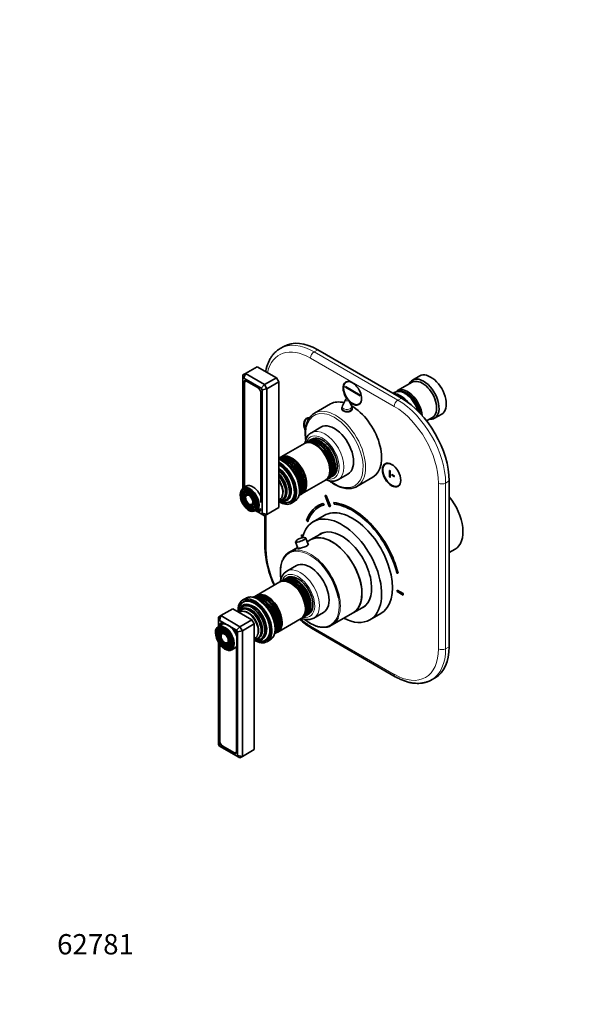
# Model space of a CAD drawing. Units: millimetres. Extents: x 0 to 767, y 0 to 1164.
# Drawn here: x 0 to 337, y 0 to 582 of the extents above; entities that cross this region are included whole.
import ezdxf
from ezdxf import colors
from ezdxf.entities.mleader import LeaderData, LeaderLine
from ezdxf.math import Vec2, Vec3

# ---------------------------------------------------------------- set-up
doc = ezdxf.new("R2010")
doc.units = ezdxf.units.MM
doc.layers.add('DV6_Défaut', color=7, linetype='Continuous')
doc.layers.add('Défaut', color=7, linetype='Continuous')

# ---------------------------------------------------------------- blocks, each defined once
blk = doc.blocks.new('_DOT')
at = {"color": 0}
blk.add_line((0, 0), (-1, 0), dxfattribs=at)
at = {"color": 0, "const_width": 0.333}
blk.add_lwpolyline([(-0.1665, 0, 1), (0.1665, 0, 1)], format="xyb", close=True, dxfattribs=at)
blk = doc.blocks.new('SE5')
at = {"layer": 'DV6_Défaut', "color": 7, "linetype": 'Continuous', "lineweight": 35}
for p, q in [((156.24, 388.91), (154.11, 387.69)), ((225.73, 358.35), (176.24, 386.93)), ((132.04, 372.03), (133.46, 372.85)), ((132.63, 370.06), (133.46, 372.85)), ((133.46, 372.85), (140.53, 376.93)), ((133.46, 372.85), (144.77, 366.32)), ((140.53, 376.93), (151.84, 370.4)), ((132.04, 369.72), (132.04, 372.03)), ((132.63, 370.06), (132.04, 369.72)), ((132.04, 369.72), (132.04, 305.33)), ((132.47, 367.41), (132.47, 305.58)), ((142.77, 364.2), (132.63, 370.06)), ((132.96, 367.3), (132.96, 305.87)), ((133.89, 368.59), (133.43, 368.33)), ((140.82, 364.64), (134.24, 368.43)), ((141.13, 364.42), (134.55, 368.21)), ((144.77, 366.32), (151.84, 370.4)), ((146.18, 363.87), (153.25, 367.95)), ((151.84, 370.4), (153.25, 367.95)), ((153.25, 367.95), (153.25, 293.65)), ((193.86, 368.21), (193.13, 367.79)), ((232.11, 367.73), (223.48, 362.75)), ((236.56, 371.45), (232.31, 369)), ((142.58, 296.72), (142.58, 361.58)), ((142.77, 364.2), (144.77, 366.32)), ((143.36, 363.19), (142.77, 364.2)), ((146.18, 363.87), (143.36, 363.19)), ((143.36, 290.24), (143.36, 363.19)), ((144.77, 366.32), (146.18, 363.87)), ((146.18, 363.87), (146.18, 289.56)), ((192.63, 365.16), (201.29, 360.16)), ((192.63, 364.76), (192.63, 365.16)), ((201.29, 359.75), (192.63, 364.76)), ((221.78, 361.77), (220.8, 361.2)), ((228.28, 360.89), (227.78, 361.17)), ((192.66, 357.37), (190.87, 353.71)), ((196.25, 353.71), (194.46, 357.37)), ((200.63, 354.8), (201.36, 355.22)), ((201.29, 360.16), (201.29, 359.75)), ((183.89, 354.9), (174.34, 349.39)), ((190.56, 352.39), (190.56, 351.56)), ((196.56, 351.48), (196.56, 352.39)), ((170.64, 346.67), (169.91, 346.25)), ((240.59, 344.91), (244.11, 346.94)), ((245.31, 346.48), (249.56, 348.93)), ((178.14, 341.18), (172.48, 337.92)), ((169.7, 332.27), (168.88, 331.8)), ((171.11, 333.09), (170.27, 332.6)), ((172.81, 334.07), (171.69, 333.42)), ((168.39, 331.52), (154.61, 323.56)), ((154.12, 323.28), (153.3, 322.8)), ((217.09, 319.86), (216.36, 319.44)), ((218.76, 315.51), (218.83, 315.55)), ((218.76, 315.51), (218.76, 311.89)), ((219.18, 315.26), (218.76, 315.51)), ((219.18, 315.26), (219.25, 315.3)), ((219.18, 311.65), (219.18, 315.26)), ((156.71, 313.11), (156.68, 313.15)), ((159.13, 308.91), (159.11, 308.95)), ((167.11, 301.91), (180.89, 309.86)), ((181.38, 310.15), (182.2, 310.62)), ((182.77, 310.95), (183.61, 311.44)), ((184.19, 311.77), (185.31, 312.42)), ((188.48, 310.21), (194.14, 313.47)), ((199.34, 306.09), (208.89, 311.6)), ((218.76, 311.89), (219.18, 311.65)), ((219.18, 311.65), (219.25, 311.69)), ((220.09, 313.19), (220.16, 313.23)), ((221.52, 312.37), (220.09, 313.19)), ((220.09, 313.19), (220.09, 312.77)), ((220.09, 312.77), (221.52, 311.94)), ((221.52, 312.37), (221.59, 312.41)), ((221.52, 311.94), (221.52, 312.37)), ((221.52, 311.94), (221.59, 311.98)), ((254.02, 211.39), (254.02, 309.36)), ((131.56, 303.02), (131.4, 302.62)), ((133.84, 306.37), (131.93, 305.27)), ((223.86, 306.45), (224.59, 306.87)), ((132.72, 301.84), (132.56, 301.44)), ((133.87, 300.66), (133.71, 300.26)), ((159.75, 297.09), (160.46, 297.49)), ((160.73, 296.21), (162.36, 297.15)), ((165.8, 301.15), (166.62, 301.63)), ((180.65, 300.67), (180.72, 300.71)), ((180.65, 300.67), (183.09, 294.29)), ((181.26, 300.72), (181.33, 300.76)), ((183.71, 294.34), (181.26, 300.72)), ((183.78, 294.38), (181.33, 300.76)), ((136.48, 295.46), (136.91, 295.4)), ((136.93, 293.87), (137.35, 293.81)), ((137.37, 292.28), (137.79, 292.22)), ((139.93, 291.41), (141.84, 292.52)), ((140.04, 291.48), (142.77, 289.9)), ((140.64, 291.82), (140.82, 291.72)), ((140.96, 292.01), (141.13, 291.91)), ((142.25, 291.8), (142.34, 291.85)), ((146.18, 289.56), (153.25, 293.65)), ((176.49, 294.79), (176.42, 294.75)), ((179.49, 296.05), (179.56, 296.09)), ((179.91, 295.15), (179.49, 296.05)), ((179.98, 295.19), (179.56, 296.09)), ((179.91, 295.15), (179.98, 295.19)), ((183.71, 294.34), (183.78, 294.38)), ((185.79, 296.55), (185.86, 296.59)), ((185.79, 296.55), (186.06, 295.64)), ((142.77, 289.9), (143.36, 290.24)), ((144.77, 288.75), (142.77, 289.9)), ((146.18, 289.56), (143.36, 290.24)), ((146.18, 289.56), (144.77, 288.75)), ((144.95, 288.85), (144.95, 270.17)), ((169.59, 286.06), (170.26, 285.41)), ((170.26, 285.41), (170.33, 285.45)), ((179.99, 288.98), (173.63, 285.3)), ((166.62, 277.44), (166.69, 277.48)), ((167.58, 276.88), (166.62, 277.44)), ((166.62, 277.44), (166.62, 276.62)), ((166.62, 276.62), (167.39, 276.17)), ((167.6, 276.95), (166.69, 277.48)), ((170.65, 271.79), (169.18, 275.64)), ((172.22, 274.68), (170.03, 273.41)), ((179.25, 278.73), (172.22, 274.68)), ((164.33, 270.12), (159.49, 267.33)), ((163.11, 273.31), (164.55, 269.55)), ((254.02, 267.05), (257.49, 269.06)), ((163.64, 259.33), (157.98, 256.06)), ((155.2, 250.42), (154.38, 249.95)), ((156.62, 251.24), (155.78, 250.75)), ((158.32, 252.22), (157.19, 251.57)), ((223.09, 254.91), (223.75, 254.79)), ((223.75, 254.79), (223.82, 254.83)), ((153.89, 249.66), (140.12, 241.71)), ((223.19, 244.78), (223.26, 244.82)), ((223.19, 244.78), (223.19, 243.96)), ((226.72, 242.73), (223.19, 244.78)), ((226.79, 242.78), (223.26, 244.82)), ((133.61, 239.97), (131.99, 239.04)), ((139.62, 241.42), (138.81, 240.95)), ((223.19, 243.96), (226.72, 241.92)), ((226.72, 242.73), (226.79, 242.78)), ((226.72, 241.92), (226.72, 242.73)), ((226.72, 241.92), (226.79, 241.96)), ((226.79, 241.96), (226.79, 242.78)), ((118.96, 229.76), (126.03, 233.84)), ((126.03, 233.84), (137.34, 227.31)), ((132.97, 238.16), (132.26, 237.75)), ((197.22, 231.38), (204.25, 235.43)), ((117.55, 228.94), (118.96, 229.76)), ((117.55, 228.94), (117.55, 226.63)), ((118.96, 229.76), (118.13, 226.97)), ((118.96, 229.76), (130.27, 223.22)), ((130.27, 223.22), (137.34, 227.31)), ((137.34, 227.31), (138.76, 224.86)), ((142.21, 231.26), (142.18, 231.3)), ((144.63, 227.05), (144.61, 227.1)), ((152.62, 220.06), (166.39, 228.01)), ((166.88, 228.3), (167.7, 228.77)), ((168.28, 229.1), (169.12, 229.58)), ((169.69, 229.91), (170.82, 230.57)), ((173.98, 228.35), (179.64, 231.62)), ((184.49, 224.03), (197.22, 231.38)), ((207.13, 227.28), (213.49, 230.95)), ((119.34, 224.52), (117.43, 223.42)), ((118.13, 226.97), (117.55, 226.63)), ((117.55, 226.63), (117.55, 223.48)), ((128.27, 221.11), (118.13, 226.97)), ((118.32, 224.13), (118.32, 223.93)), ((118.46, 224.2), (118.46, 224.01)), ((119.19, 225.38), (118.93, 225.23)), ((120.48, 224.88), (120.06, 225.12)), ((126.63, 221.33), (126.21, 221.57)), ((130.27, 223.22), (128.27, 221.11)), ((130.27, 223.22), (131.69, 220.77)), ((131.69, 220.77), (138.76, 224.86)), ((138.76, 224.86), (138.76, 150.56)), ((172.61, 222.26), (222.11, 193.68)), ((117.07, 221.16), (116.9, 220.76)), ((118.22, 219.99), (118.06, 219.59)), ((119.38, 218.81), (119.22, 218.41)), ((128.22, 218.08), (128.22, 218.57)), ((128.86, 220.1), (128.27, 221.11)), ((128.43, 149.46), (128.43, 218.29)), ((128.86, 220.1), (131.69, 220.77)), ((128.86, 147.15), (128.86, 220.1)), ((131.69, 220.77), (131.69, 146.47)), ((145.26, 215.23), (145.97, 215.64)), ((151.31, 219.3), (152.12, 219.77)), ((117.55, 213.85), (117.55, 153.68)), ((118.32, 212.73), (118.32, 155.3)), ((118.46, 212.54), (118.46, 155.37)), ((121.99, 213.61), (122.42, 213.55)), ((122.43, 212.02), (122.86, 211.96)), ((122.87, 210.43), (123.3, 210.37)), ((125.43, 209.56), (127.34, 210.66)), ((128.22, 149.74), (128.22, 211.47)), ((146.24, 214.35), (147.86, 215.29)), ((243.61, 191.85), (245.73, 193.07)), ((117.55, 153.68), (118.13, 152.67)), ((118.13, 152.67), (128.27, 146.81)), ((120.06, 152.62), (126.63, 148.82)), ((120.09, 152.23), (126.66, 148.44)), ((127.76, 148.71), (128.39, 149.08)), ((128.27, 146.81), (128.86, 147.15)), ((128.27, 146.81), (130.27, 145.66)), ((128.86, 147.15), (131.69, 146.47)), ((131.69, 146.47), (130.27, 145.66)), ((131.69, 146.47), (138.76, 150.56))]:
    blk.add_line(p, q, dxfattribs=at)
at = {"layer": 'DV6_Défaut', "color": 7, "linetype": 'Continuous', "lineweight": 18}
for p, q in [((176.24, 386.93), (174.11, 385.71)), ((174.11, 385.71), (223.61, 357.13)), ((221.49, 353.46), (171.99, 382.03)), ((133.01, 367.73), (132.47, 367.41)), ((134.59, 368.23), (134.55, 368.21)), ((141.13, 364.42), (141.13, 364.42)), ((223.61, 357.13), (225.73, 358.35)), ((254.02, 309.36), (251.9, 308.14)), ((247.65, 210.16), (247.65, 308.14)), ((251.9, 308.14), (251.9, 210.16)), ((141.13, 291.91), (140.82, 291.72)), ((145.83, 289.36), (145.83, 268.95)), ((118.46, 224.21), (118.32, 224.13)), ((120.09, 225.14), (120.06, 225.12)), ((126.63, 221.33), (126.67, 221.35)), ((171.99, 223.63), (221.49, 195.06)), ((128.4, 218.67), (128.22, 218.57)), ((251.9, 210.16), (254.02, 211.39)), ((118.46, 155.38), (118.32, 155.3)), ((120.4, 152.42), (120.09, 152.23)), ((127.03, 148.65), (126.66, 148.44)), ((128.22, 149.74), (128.43, 149.86))]:
    blk.add_line(p, q, dxfattribs=at)
at = {"layer": 'DV6_Défaut', "color": 7, "linetype": 'Continuous', "lineweight": 35}
for centre, radius, start, end in [((193.56, 356.93), 1, 60, 153.85267), ((193.56, 356.93), 1, 26.14733, 60), ((193.56, 352.39), 3, 153.85267, 180), ((193.56, 352.39), 3, 0, 26.14733), ((167.96, 269.76), 6.11, 94.29418, 140.36252), ((167.97, 271.12), 4.75, 79.49302, 95.58816), ((205.82, 273.37), 60.95, 183.00771, 204.89243), ((162.94, 248.67), 8.89, 124.18187, 173.10602), ((205.82, 273.37), 60.95, 228.68286, 236.99229)]:
    blk.add_arc(centre, radius, start, end, dxfattribs=at)
at = {"layer": 'DV6_Défaut', "color": 7, "linetype": 'Continuous', "lineweight": 18}
for centre, major_axis, start_param, end_param in [((174.11, 353.05), (20, -34.64), 2.356194, 3.142852), ((171.99, 351.82), (18.5, -32.04), 2.356194, 3.695191), ((174.11, 383.26), (-1.5, -2.6), 3.926991, 5.497787), ((193.56, 357.22), (-0.933, 0), 6.006996, 6.283185), ((193.56, 357.22), (-0.933, 0), 0, 3.417782), ((223.61, 354.68), (1.5, 2.6), 0.785398, 2.356194), ((223.61, 324.47), (-20, 34.64), 3.926991, 5.497787), ((186.14, 327.33), (12, -20.78), 0, 4.066174), ((186.84, 327.74), (12.5, -21.65), 0.009211, 3.142888), ((193.56, 352.39), (-3, 0), 0, 3.141593), ((193.56, 353.27), (-2.8, 0), 6.006996, 6.283185), ((193.56, 353.27), (-2.8, 0), 0, 3.417782), ((221.49, 323.25), (18.5, -32.04), 0.785398, 2.356194), ((180.48, 324.06), (8, -13.86), 0.004856, 3.14196), ((179.06, 323.25), (-7, 12.12), 0, 0.467146), ((179.06, 323.25), (-7, 12.12), 2.674447, 6.283185), ((176.36, 321.68), (6.05, -10.48), -3.731079, -3.624387), ((177.77, 322.5), (6.05, -10.48), -3.731079, -3.624387), ((155.23, 309.49), (-7.13, 12.34), 3.141593, 5.695565), ((157.97, 311.07), (6.05, -10.48), -3.731079, -3.624387), ((159.39, 311.88), (6.05, -10.48), -3.731079, -3.624387), ((152.74, 308.05), (5.69, -9.85), 0.136943, 2.292325), ((176.36, 321.68), (6.05, -10.48), 0.482794, 0.83372), ((177.77, 322.5), (6.05, -10.48), 0.482794, 0.83372), ((151.32, 307.23), (4.92, -8.53), 0.17618, 2.074283), ((149.96, 306.44), (4.25, -7.36), 0.229645, 1.776843), ((186.14, 327.33), (12, -20.78), 5.356497, 6.283185), ((135.72, 298.22), (-3.85, 6.67), 0, 1.119539), ((136.07, 298.42), (3.59, -6.21), 2.765623, 3.567283), ((135.72, 298.22), (-3.85, 6.67), 5.906693, 6.283185), ((136.07, 298.42), (2.54, -4.4), 2.055781, 2.614485), ((136.07, 298.42), (3.41, -5.91), 2.048324, 2.502785), ((157.97, 311.07), (6.05, -10.48), 0.482794, 0.83372), ((159.39, 311.88), (6.05, -10.48), 0.482794, 0.83372), ((249.77, 309.36), (3, 0), 3.926991, 5.497787), ((136.07, 298.42), (1.66, -2.88), 2.07076, 2.797553), ((136.07, 298.42), (1.66, -2.88), 0.35657, 1.070832), ((136.07, 298.42), (2.54, -4.4), 0.473972, 1.085812), ((136.07, 298.42), (3.41, -5.91), 0.693861, 1.093268), ((135.72, 298.22), (-3.85, 6.67), 2.600154, 3.926991), ((136.07, 298.42), (3.59, -6.21), 5.767257, 6.283185), ((136.07, 298.42), (3.59, -6.21), 0, 0.37597), ((147.95, 270.17), (3, 0), 3.141593, 3.926991), ((171.99, 253.84), (-18.5, 32.04), 0.785398, 1.423537), ((171.64, 245.47), (-12.25, 21.22), 5.214732, 6.283185), ((171.99, 245.68), (12.5, -21.65), 0.396622, 2.872825), ((171.64, 245.47), (-12.25, 21.22), 0, 0.965391), ((165.98, 242.21), (8, -13.86), 0.000368, 3.146449), ((164.57, 241.39), (-7, 12.12), 0, 0.467146), ((164.57, 241.39), (-7, 12.12), 2.674447, 6.283185), ((140.74, 227.63), (-7.12, 12.34), 3.141593, 6.283185), ((171.64, 245.47), (-12.25, 21.22), 2.177757, 4.165975), ((136.82, 225.37), (4.92, -8.53), 0.17618, 2.965413), ((138.25, 226.19), (5.69, -9.85), 0.136943, 3.00465), ((135.47, 224.59), (4.25, -7.36), 0.229645, 2.911948), ((171.99, 253.84), (-18.5, 32.04), -4.155029, -3.926991), ((121.22, 216.37), (-3.85, 6.67), 0, 0.785398), ((121.22, 216.37), (-3.85, 6.67), 5.953792, 6.283185), ((121.43, 216.49), (4, -6.93), 0, 3.141593), ((174.11, 224.86), (1.5, 2.6), 2.356194, 3.141593), ((121.58, 216.57), (3.59, -6.21), 3.926991, 4.049987), ((121.58, 216.57), (2.71, -4.7), 3.696566, 4.215319), ((121.58, 216.57), (1.84, -3.18), 3.537652, 4.301472), ((121.58, 216.57), (1.66, -2.88), 2.07076, 3.562127), ((121.58, 216.57), (1.66, -2.88), 0.364074, 1.070832), ((121.58, 216.57), (2.71, -4.7), 5.138088, 5.694747), ((121.58, 216.57), (1.84, -3.18), 5.123306, 5.895191), ((121.22, 216.37), (-3.85, 6.67), 2.555523, 3.67701), ((221.49, 225.27), (-18.5, 32.04), 2.356194, 3.926991), ((223.61, 226.49), (-20, 34.64), 3.142852, 3.926991), ((249.77, 211.39), (3, 0), 3.926991, 5.497787), ((223.61, 196.28), (1.5, 2.6), 2.356194, 3.141404)]:
    blk.add_ellipse(centre, major_axis=major_axis, ratio=0.57735, start_param=start_param, end_param=end_param, dxfattribs=at)
at = {"layer": 'DV6_Défaut', "color": 7, "linetype": 'Continuous', "lineweight": 35}
for centre, major_axis, ratio, start_param, end_param in [((176.24, 354.27), (20, -34.64), 0.57735, 2.356194, 3.141593), ((243.06, 360.19), (6.5, -11.26), 0.57735, 0, 3.141593), ((134.24, 366.39), (1.25, -2.17), 0.57735, 2.356194, 3.926991), ((134.55, 366.38), (1.12, -1.95), 0.57735, 2.356194, 3.926991), ((196.74, 361.21), (3.85, -6.67), 0.57735, 0, 4.8772), ((196.88, 361.29), (3.75, -6.5), 0.57735, 2.36944, 4.921737), ((198.16, 362.03), (3.85, -6.67), 0.57735, 3.326305, 3.37001), ((238.81, 357.74), (6.5, -11.26), 0.57735, 0, 3.536384), ((238.11, 357.33), (6, -10.39), 0.57735, 0, 3.141593), ((140.82, 362.6), (1.25, -2.17), 0.57735, 0.785398, 2.356194), ((141.13, 362.58), (1.13, -1.95), 0.57735, -3.953837, -3.926991), ((225.31, 349.94), (6, -10.39), 0.57735, 1.799058, 2.844064), ((227.78, 351.37), (-6, 10.39), 0.57735, 4.317857, 6.283185), ((229.48, 352.35), (6, -10.39), 0.57735, 0.85023, 3.28349), ((228.99, 352.07), (-5.65, 9.79), 0.57735, 4.122637, 6.08815), ((228.28, 351.66), (-5.65, 9.79), 0.57735, 4.267645, 5.497787), ((196.39, 333.25), (12.5, -21.65), 0.57735, 2.618776, 3.141593), ((196.88, 361.29), (3.75, -6.5), 0.57735, 5.050644, 6.283185), ((196.74, 361.21), (3.85, -6.67), 0.57735, 5.172153, 6.283185), ((196.88, 361.29), (3.75, -6.5), 0.57735, 0, 0.772152), ((198.16, 362.03), (3.85, -6.67), 0.57735, -0.228417, -0.184713), ((225.73, 325.69), (-20, 34.64), 0.57735, 3.926991, 5.497787), ((193.56, 351.21), (3.1, 0), 0.57735, -3.396281, -3.328781), ((196.39, 333.25), (12.5, -21.65), 0.57735, 0, 2.364934), ((193.56, 351.21), (3.1, 0), 0.57735, 0.167519, 0.254688), ((173.52, 339.67), (3.85, -6.67), 0.57735, 2.765383, 4.47589), ((173.66, 339.76), (3.75, -6.5), 0.57735, 2.815638, 4.393909), ((174.93, 340.49), (3.85, -6.67), 0.57735, 3.326305, 3.37001), ((186.14, 327.33), (8, -13.86), 0.57735, 0, 3.141593), ((238.81, 357.74), (6.5, -11.26), 0.57735, 5.888394, 6.283185), ((174.64, 320.69), (-6.25, 10.83), 0.57735, 3.141593, 6.283185), ((175.13, 320.97), (6.25, -10.83), 0.57735, 0, 3.18098), ((175.95, 321.45), (-6.25, 10.83), 0.57735, 3.141593, 6.283185), ((176.52, 321.78), (6.25, -10.83), 0.57735, 0, 3.187332), ((177.36, 322.26), (-6.25, 10.83), 0.57735, 3.141593, 6.283185), ((177.94, 322.59), (6.25, -10.83), 0.57735, 0, 3.187332), ((179.06, 323.25), (6.25, -10.83), 0.57735, 0, 3.141593), ((176.36, 321.68), (6.05, -10.48), 0.57735, 0.83372, 2.552106), ((177.77, 322.5), (6.05, -10.48), 0.57735, 0.83372, 2.552106), ((174.95, 320.87), (6.03, -10.44), 0.57735, 0.785398, 2.347055), ((158.98, 311.65), (-6.25, 10.83), 0.57735, 3.141593, 6.202307), ((158.14, 311.16), (6.25, -10.83), 0.57735, 0.178761, 2.941353), ((153.61, 308.55), (7.13, -12.34), 0.57735, 0, 2.391289), ((159.55, 311.98), (6.25, -10.83), 0.57735, 0, 3.141593), ((157.57, 310.83), (-6.25, 10.83), 0.57735, 3.504814, 5.901012), ((160.37, 312.45), (-6.25, 10.83), 0.57735, 3.141593, 6.283185), ((160.86, 312.74), (6.25, -10.83), 0.57735, 0, 3.18098), ((157.97, 311.07), (6.05, -10.48), 0.57735, 0.83372, 2.552106), ((159.39, 311.88), (6.05, -10.48), 0.57735, 0.83372, 2.552106), ((160.68, 312.63), (6.03, -10.44), 0.57735, 0.785398, 2.347055), ((220.11, 312.94), (3.75, -6.5), 0.57735, 2.36944, 6.283185), ((153.61, 308.55), (6.62, -11.47), 0.57735, 0, 2.393939), ((153.25, 308.34), (6.5, -11.26), 0.57735, 0, 2.356194), ((152.26, 307.77), (5.77, -10), 0.57735, 0, 2.234241), ((151.77, 307.49), (5.48, -9.49), 0.57735, 0, 2.16314), ((221.38, 313.68), (3.85, -6.67), 0.57735, 3.326305, 3.37001), ((150.87, 306.97), (-5.02, 8.7), 0.57735, 2.698584, 5.155398), ((150.45, 306.72), (4.84, -8.38), 0.57735, 0, 1.933519), ((149.32, 306.07), (-4.44, 7.69), 0.57735, 3.033578, 4.820404), ((152.38, 307.84), (5.66, -9.81), 0.57735, 1.356948, 1.784645), ((175.13, 320.97), (6.25, -10.83), 0.57735, 6.243798, 6.283185), ((176.52, 321.78), (6.25, -10.83), 0.57735, 6.237446, 6.283185), ((177.94, 322.59), (6.25, -10.83), 0.57735, 6.237446, 6.283185), ((220.11, 312.94), (3.75, -6.5), 0.57735, 0, 0.772152), ((136.07, 298.42), (3.59, -6.21), 0.57735, 3.567283, 4.279304), ((136.07, 298.42), (3.41, -5.91), 0.57735, 2.502785, 3.562127), ((136.07, 298.42), (2.71, -4.7), 0.57735, 2.779832, 4.278781), ((135.93, 298.34), (4, -6.93), 0.57735, 0, 3.141593), ((136.07, 298.42), (2.54, -4.4), 0.57735, 2.614485, 3.562127), ((135.72, 298.22), (-3.85, 6.67), 0.57735, 3.926991, 5.906693), ((137.84, 299.44), (4, -6.93), 0.57735, 1.361457, 3.141593), ((186.84, 327.74), (12.5, -21.65), 0.57735, 0, 0.009211), ((221.38, 313.68), (3.85, -6.67), 0.57735, -0.228417, -0.184713), ((135.72, 298.22), (-3.85, 6.67), 0.57735, 1.119539, 2.600154), ((136.07, 298.42), (1.84, -3.18), 0.57735, 2.807366, 4.301472), ((136.07, 298.42), (1.66, -2.88), 0.57735, 2.797553, 3.562127), ((151.77, 307.49), (5.48, -9.49), 0.57735, 5.686277, 6.283185), ((150.45, 306.72), (4.84, -8.38), 0.57735, 5.920462, 6.283185), ((152.26, 307.77), (5.77, -10), 0.57735, 5.619741, 6.283185), ((153.25, 308.34), (6.5, -11.26), 0.57735, 5.497787, 6.283185), ((153.61, 308.55), (7.13, -12.34), 0.57735, 5.462692, 6.283185), ((153.61, 308.55), (6.62, -11.47), 0.57735, 5.896737, 6.283185), ((154.67, 309.16), (6.62, -11.47), 0.57735, 6.088621, 6.20305), ((153.96, 308.75), (6.5, -11.26), 0.57735, 0, 0.336046), ((154.67, 309.16), (6.45, -11.17), 0.57735, 0.016171, 0.085111), ((159.55, 311.98), (6.25, -10.83), 0.57735, 6.237446, 6.283185), ((160.86, 312.74), (6.25, -10.83), 0.57735, 6.243798, 6.283185), ((196.67, 259.68), (-22.5, 38.97), 0.57735, -0.279879, -0.257656), ((196.74, 259.72), (-22.5, 38.97), 0.57735, -0.279879, -0.257656), ((246.24, 288.54), (11.25, -19.49), 0.57735, 0, 1.845379), ((136.07, 298.42), (3.59, -6.21), 0.57735, 5.145474, 5.767257), ((136.07, 298.42), (2.71, -4.7), 0.57735, 5.138088, 6.283185), ((136.07, 298.42), (1.84, -3.18), 0.57735, 5.123306, 6.283185), ((136.07, 298.42), (1.66, -2.88), 0.57735, 5.862651, 6.283185), ((136.07, 298.42), (2.54, -4.4), 0.57735, 5.862651, 6.283185), ((136.07, 298.42), (1.66, -2.88), 0.57735, 0, 0.35657), ((136.07, 298.42), (3.41, -5.91), 0.57735, 5.862651, 6.283185), ((136.07, 298.42), (1.84, -3.18), 0.57735, 0, 0.334226), ((136.07, 298.42), (2.54, -4.4), 0.57735, 0, 0.473972), ((136.07, 298.42), (2.71, -4.7), 0.57735, 0, 0.36176), ((136.07, 298.42), (3.41, -5.91), 0.57735, 0, 0.693861), ((140.82, 293.77), (-1.25, 2.17), 0.57735, 2.356194, 3.926991), ((141.13, 293.75), (-1.12, 1.95), 0.57735, 2.356194, 3.234461), ((137.84, 299.44), (4, -6.93), 0.57735, 0, 0.209339), ((196.67, 259.68), (20.25, -35.07), 0.57735, 2.999696, 3.595979), ((196.67, 259.68), (19.75, -34.21), 0.57735, 2.999696, 3.595979), ((196.74, 259.72), (19.75, -34.21), 0.57735, 3.141593, 3.595979), ((196.74, 259.72), (20.25, -35.07), 0.57735, 2.999696, 3.141593), ((196.74, 259.97), (16.75, -29.01), 0.57735, 0, 3.141593), ((196.67, 259.68), (-19, 32.91), 0.57735, -0.281926, -0.255609), ((196.67, 259.68), (20.25, -35.07), 0.57735, 1.11641, 2.745955), ((196.74, 259.72), (20.25, -35.07), 0.57735, 1.11641, 2.745955), ((196.67, 259.68), (-19.75, 34.21), 0.57735, 4.258003, 5.887548), ((190.38, 256.29), (16.75, -29.01), 0.57735, 0, 3.695832), ((190.38, 256.29), (12.57, -21.78), 0.57735, 0, 3.250864), ((166.14, 274.47), (-3.03, -1.16), 0.216815, 5.913717, 6.283185), ((166.14, 274.47), (-3.03, -1.16), 0.216815, 0, 3.510802), ((184.72, 253.03), (-12.5, 21.65), 0.57735, 3.141593, 6.283185), ((184.72, 253.03), (12.5, -21.65), 0.57735, 0, 3.141593), ((191.08, 256.7), (12.57, -21.78), 0.57735, 3.169712, 3.250864), ((171.99, 245.68), (12.5, -21.65), 0.57735, 2.872825, 3.538006), ((171.64, 245.47), (8, -13.86), 0.57735, 0, 3.141593), ((171.64, 245.47), (-12.25, 21.22), 0.57735, 4.165975, 5.214732), ((160.14, 238.84), (-6.25, 10.83), 0.57735, 3.141593, 6.283185), ((160.63, 239.12), (6.25, -10.83), 0.57735, 0, 3.177628), ((161.45, 239.59), (-6.25, 10.83), 0.57735, 3.141593, 6.283185), ((162.03, 239.92), (6.25, -10.83), 0.57735, 0, 3.187332), ((162.87, 240.41), (-6.25, 10.83), 0.57735, 3.141593, 6.283185), ((163.44, 240.74), (6.25, -10.83), 0.57735, 0, 3.187332), ((164.57, 241.39), (6.25, -10.83), 0.57735, 0, 3.141593), ((161.86, 239.83), (6.05, -10.48), 0.57735, 0.482794, 2.658798), ((163.28, 240.65), (6.05, -10.48), 0.57735, 0.482794, 2.656394), ((160.45, 239.01), (6.03, -10.44), 0.57735, 0.794538, 2.347055), ((139.11, 226.69), (7.12, -12.34), 0.57735, 0, 3.962086), ((138.76, 226.49), (6.5, -11.26), 0.57735, 0, 3.926991), ((139.11, 226.69), (6.62, -11.47), 0.57735, 0, 3.528041), ((139.47, 226.9), (6.5, -11.26), 0.57735, 2.805547, 3.141593), ((140.17, 227.31), (6.45, -11.17), 0.57735, 3.056482, 3.125422), ((144.48, 229.8), (-6.25, 10.83), 0.57735, 3.141593, 6.283185), ((145.06, 230.13), (6.25, -10.83), 0.57735, 0, 3.187332), ((143.64, 229.31), (6.25, -10.83), 0.57735, 0.19062, 2.947972), ((143.07, 228.98), (-6.25, 10.83), 0.57735, 3.47557, 5.925896), ((145.87, 230.6), (-6.25, 10.83), 0.57735, 3.141593, 6.283185), ((146.37, 230.88), (6.25, -10.83), 0.57735, 0, 3.18098), ((143.48, 229.21), (6.05, -10.48), 0.57735, 0.482794, 2.658798), ((144.89, 230.03), (6.05, -10.48), 0.57735, 0.482794, 2.658798), ((146.18, 230.78), (6.03, -10.44), 0.57735, 0.794538, 2.347055), ((137.77, 225.92), (5.77, -10), 0.57735, 0, 3.805037), ((137.27, 225.63), (5.48, -9.49), 0.57735, 0, 3.738227), ((136.37, 225.11), (-5.02, 8.7), 0.57735, 0, 0.443009), ((135.95, 224.87), (4.84, -8.38), 0.57735, 0, 3.504316), ((134.82, 224.22), (-4.44, 7.69), 0.57735, 3.033578, 6.283185), ((136.37, 225.11), (-5.02, 8.7), 0.57735, 2.698584, 6.283185), ((140.17, 227.31), (6.62, -11.47), 0.57735, 3.221728, 3.336157), ((190.38, 256.29), (12.57, -21.78), 0.57735, 6.173914, 6.283185), ((191.08, 256.7), (12.57, -21.78), 0.57735, 6.173914, 6.255066), ((134.82, 224.22), (-4.44, 7.69), 0.57735, 0, 0.108015), ((137.88, 225.98), (5.66, -9.81), 0.57735, 1.356948, 1.784645), ((160.63, 239.12), (6.25, -10.83), 0.57735, 6.248271, 6.283185), ((162.03, 239.92), (6.25, -10.83), 0.57735, 6.237446, 6.283185), ((163.44, 240.74), (6.25, -10.83), 0.57735, 6.237446, 6.283185), ((171.99, 245.68), (12.5, -21.65), 0.57735, 0, 0.396622), ((190.38, 256.29), (16.75, -29.01), 0.57735, 5.554828, 6.283185), ((121.43, 216.49), (4, -6.93), 0.57735, 3.141593, 3.926991), ((121.58, 216.57), (3.59, -6.21), 0.57735, 2.765623, 3.926991), ((121.58, 216.57), (3.41, -5.91), 0.57735, 2.048324, 3.562127), ((121.58, 216.57), (2.71, -4.7), 0.57735, 2.779832, 3.696566), ((121.58, 216.57), (2.54, -4.4), 0.57735, 2.055781, 3.562127), ((120.09, 223.11), (1.25, -2.17), 0.57735, 2.356194, 3.926991), ((120.06, 223.29), (1.12, -1.95), 0.57735, 2.356194, 3.926991), ((121.22, 216.37), (-3.85, 6.67), 0.57735, 3.67701, 5.953792), ((123.34, 217.59), (4, -6.93), 0.57735, 1.238978, 3.141593), ((121.58, 216.57), (2.71, -4.7), 0.57735, 0.420534, 2.721058), ((126.63, 219.49), (1.13, -1.95), 0.57735, 0.785398, 2.356194), ((126.66, 219.31), (1.25, -2.17), 0.57735, 0.785398, 2.356194), ((171.99, 245.68), (12.5, -21.65), 0.57735, 5.885208, 6.283185), ((121.22, 216.37), (-3.85, 6.67), 0.57735, 0.785398, 2.555523), ((121.58, 216.57), (3.59, -6.21), 0.57735, 4.049987, 4.279304), ((121.58, 216.57), (1.84, -3.18), 0.57735, 2.807366, 3.537652), ((121.58, 216.57), (2.54, -4.4), 0.57735, 0, 1.085812), ((121.58, 216.57), (3.41, -5.91), 0.57735, 0, 1.093268), ((137.27, 225.63), (5.48, -9.49), 0.57735, 5.68558, 6.283185), ((135.95, 224.87), (4.84, -8.38), 0.57735, 5.920462, 6.283185), ((137.77, 225.92), (5.77, -10), 0.57735, 5.619741, 6.283185), ((138.76, 226.49), (6.5, -11.26), 0.57735, 5.497787, 6.283185), ((140.17, 227.31), (6.62, -11.47), 0.57735, 6.088621, 6.20305), ((139.47, 226.9), (6.5, -11.26), 0.57735, 0, 0.336046), ((140.17, 227.31), (6.45, -11.17), 0.57735, 0.016171, 0.085111), ((145.06, 230.13), (6.25, -10.83), 0.57735, 6.237446, 6.283185), ((146.37, 230.88), (6.25, -10.83), 0.57735, 6.243798, 6.283185), ((121.58, 216.57), (3.59, -6.21), 0.57735, 5.145474, 6.283185), ((121.43, 216.49), (4, -6.93), 0.57735, 5.478857, 6.283185), ((121.58, 216.57), (2.71, -4.7), 0.57735, 5.694747, 6.283185), ((121.58, 216.57), (1.66, -2.88), 0.57735, 5.862651, 6.283185), ((121.58, 216.57), (1.84, -3.18), 0.57735, 5.895191, 6.283185), ((121.58, 216.57), (2.54, -4.4), 0.57735, 5.862651, 6.283185), ((121.58, 216.57), (1.66, -2.88), 0.57735, 0, 0.364074), ((121.58, 216.57), (3.41, -5.91), 0.57735, 5.862651, 6.283185), ((121.58, 216.57), (1.84, -3.18), 0.57735, 0, 0.334226), ((121.58, 216.57), (2.71, -4.7), 0.57735, 0, 0.36176), ((121.58, 216.57), (3.59, -6.21), 0.57735, 0, 0.37597), ((123.34, 217.59), (4, -6.93), 0.57735, 0, 0.331818), ((139.11, 226.69), (7.12, -12.34), 0.57735, 5.462692, 6.283185), ((139.11, 226.69), (6.62, -11.47), 0.57735, 5.896737, 6.283185), ((225.73, 227.72), (-20, 34.64), 0.57735, 3.141593, 3.926991), ((120.09, 154.27), (-1.25, 2.17), 0.57735, 0.785398, 2.356194), ((120.06, 154.45), (-1.13, 1.95), 0.57735, 0.785398, 2.356194), ((126.63, 150.66), (-1.13, 1.95), 0.57735, 2.356194, 3.926991), ((126.66, 150.48), (-1.25, 2.17), 0.57735, 2.356194, 3.926991)]:
    blk.add_ellipse(centre, major_axis=major_axis, ratio=ratio, start_param=start_param, end_param=end_param, dxfattribs=at)
for centre, major_axis in [((219.96, 312.86), (3.85, -6.67)), ((135.72, 298.22), (3.73, -6.46)), ((135.72, 298.22), (-3.27, 5.66)), ((135.72, 298.22), (2.86, -4.95)), ((135.72, 298.22), (-2.39, 4.15)), ((135.72, 298.22), (1.98, -3.43)), ((135.72, 298.22), (-1.52, 2.63)), ((121.22, 216.37), (3.73, -6.46)), ((121.22, 216.37), (-3.27, 5.66)), ((121.22, 216.37), (2.86, -4.95)), ((121.22, 216.37), (-2.39, 4.15)), ((121.22, 216.37), (1.98, -3.43)), ((121.22, 216.37), (-1.52, 2.63))]:
    blk.add_ellipse(centre, major_axis=major_axis, ratio=0.57735, dxfattribs=at)
for points, knots in [([(154.09, 387.66), (153.64, 387.39), (152.77, 386.87), (151.42, 385.76), (150.13, 384.45), (148.96, 382.96), (147.93, 381.31), (147.04, 379.5), (146.3, 377.54), (145.79, 375.72), (145.55, 374.54), (145.46, 374.08)], [0, 0, 0, 0, 0.0915, 0.207785, 0.324336, 0.441683, 0.560223, 0.680165, 0.801522, 0.924132, 1, 1, 1, 1]), ([(174.33, 349.37), (173.91, 349.11), (173.2, 348.66), (172.16, 347.68), (171.25, 346.55), (170.48, 345.25), (169.85, 343.8), (169.37, 342.2), (169.04, 340.49), (168.89, 338.88), (168.88, 337.94), (168.87, 337.53)], [0, 0, 0, 0, 0.110135, 0.225192, 0.340653, 0.456976, 0.574348, 0.692692, 0.811773, 0.93131, 1, 1, 1, 1]), ([(190.53, 352.28), (190.48, 352.17), (190.46, 352.06), (190.46, 351.52), (190.79, 351.09), (191.94, 350.43), (192.74, 350.2), (194.38, 350.12), (195.18, 350.27), (196.32, 350.93), (196.66, 351.44), (196.66, 352.08), (196.64, 352.21), (196.59, 352.34)], [0, 0, 0, 0, 0.058392, 0.058392, 0.279276, 0.279276, 0.500161, 0.500161, 0.721045, 0.721045, 0.941929, 0.941929, 1, 1, 1, 1]), ([(172.48, 337.91), (172.11, 337.68), (171.5, 337.28), (170.63, 336.4), (169.92, 335.39), (169.34, 334.23), (168.94, 332.99), (168.77, 332.11), (168.71, 331.68)], [0, 0, 0, 0, 0.162186, 0.32843, 0.496076, 0.667173, 0.842754, 1, 1, 1, 1]), ([(168.87, 337.53), (168.88, 337.16), (168.89, 336.23), (169, 334.9), (169.13, 333.93), (169.17, 333.65)], [0, 0, 0, 0, 0.273316, 0.79062, 1, 1, 1, 1]), ([(165.81, 304.36), (165.8, 304.66), (165.79, 305.39), (165.64, 306.75), (165.31, 308.35), (164.82, 309.98), (164.2, 311.59), (163.44, 313.18), (162.56, 314.7), (161.57, 316.15), (160.49, 317.51), (159.33, 318.74), (158.1, 319.84), (156.82, 320.78), (155.5, 321.56), (154.31, 322.08), (153.56, 322.31), (153.25, 322.39)], [0, 0, 0, 0, 0.037748, 0.108222, 0.178548, 0.248698, 0.318676, 0.388535, 0.458347, 0.528192, 0.598126, 0.668235, 0.738602, 0.809299, 0.880351, 0.95169, 1, 1, 1, 1]), ([(181.18, 310.06), (181.6, 309.89), (182.5, 309.58), (183.87, 309.31), (185.24, 309.25), (186.53, 309.42), (187.66, 309.76), (188.24, 310.09), (188.52, 310.25)], [0, 0, 0, 0, 0.166231, 0.350411, 0.531469, 0.707741, 0.878761, 1, 1, 1, 1]), ([(183.1, 309.49), (183.6, 309.1), (184.65, 308.32), (186.27, 307.28), (187.96, 306.4), (189.64, 305.7), (191.3, 305.19), (192.93, 304.89), (194.5, 304.79), (196.01, 304.9), (197.43, 305.22), (198.61, 305.66), (199.2, 306.02), (199.45, 306.18)], [0, 0, 0, 0, 0.087233, 0.183427, 0.279725, 0.376089, 0.472401, 0.568494, 0.664141, 0.759085, 0.853139, 0.946295, 1, 1, 1, 1]), ([(162.32, 297.13), (162.65, 297.33), (163.22, 297.7), (164.02, 298.51), (164.68, 299.47), (165.2, 300.59), (165.57, 301.82), (165.78, 303.12), (165.8, 303.94), (165.81, 304.36)], [0, 0, 0, 0, 0.134239, 0.277422, 0.421787, 0.569272, 0.720753, 0.875864, 1, 1, 1, 1]), ([(170.47, 272.26), (170.65, 272.19), (170.74, 272.07), (170.69, 271.63), (170.3, 271.23), (169.05, 270.51), (168.18, 270.18), (166.46, 269.71), (165.65, 269.57), (164.55, 269.49), (164.29, 269.54), (164.38, 269.74), (164.4, 269.77), (164.43, 269.81)], [0, 0, 0, 0, 0.121249, 0.121249, 0.331987, 0.331987, 0.542724, 0.542724, 0.753462, 0.753462, 0.9642, 0.9642, 1, 1, 1, 1]), ([(155.52, 262.71), (155.45, 262.56), (155.17, 262), (154.78, 260.77), (154.41, 259.12), (154.2, 257.32), (154.14, 255.44), (154.24, 253.46), (154.42, 252.07), (154.53, 251.35), (154.54, 251.31)], [0, 0, 0, 0, 0.046473, 0.203317, 0.360708, 0.518445, 0.676357, 0.834321, 0.992254, 1, 1, 1, 1]), ([(147.82, 215.28), (147.86, 215.3), (148.21, 215.46), (148.86, 215.98), (149.64, 216.8), (150.28, 217.79), (150.78, 218.92), (151.12, 220.19), (151.31, 221.58), (151.33, 223.07), (151.18, 224.63), (150.88, 226.24), (150.42, 227.86), (149.81, 229.48), (149.08, 231.07), (148.22, 232.6), (147.25, 234.07), (146.18, 235.44), (145.03, 236.69), (143.81, 237.82), (142.54, 238.79), (141.22, 239.59), (139.89, 240.2), (138.55, 240.62), (137.23, 240.81), (135.96, 240.78), (134.8, 240.52), (134, 240.23), (133.68, 240.01), (133.66, 239.99)], [0, 0, 0, 0, 0.003595, 0.040427, 0.077126, 0.114223, 0.152178, 0.191162, 0.231036, 0.271468, 0.312129, 0.352762, 0.393296, 0.433729, 0.474087, 0.51441, 0.554744, 0.595125, 0.635599, 0.676214, 0.717014, 0.75802, 0.799203, 0.840372, 0.881161, 0.921107, 0.959877, 0.997504, 1, 1, 1, 1]), ([(166.71, 228.2), (166.96, 228.1), (167.69, 227.83), (168.89, 227.53), (170.27, 227.39), (171.61, 227.48), (172.83, 227.8), (173.65, 228.12), (173.97, 228.35), (173.98, 228.36)], [0, 0, 0, 0, 0.099383, 0.28622, 0.470581, 0.650595, 0.825282, 0.99522, 1, 1, 1, 1]), ([(168.17, 227.72), (168.49, 227.46), (169.36, 226.79), (170.79, 225.79), (172.45, 224.82), (174.12, 224.02), (175.76, 223.43), (177.25, 223.04), (178.08, 222.94), (178.48, 222.9)], [0, 0, 0, 0, 0.094058, 0.252877, 0.411789, 0.570776, 0.729788, 0.888709, 1, 1, 1, 1]), ([(222.11, 193.68), (222.53, 193.44), (223.56, 192.87), (225.44, 191.95), (227.6, 191.09), (229.77, 190.43), (231.9, 189.97), (233.99, 189.72), (236.03, 189.69), (237.99, 189.87), (239.87, 190.26), (241.63, 190.86), (242.92, 191.43), (243.51, 191.8), (243.63, 191.88)], [0, 0, 0, 0, 0.050494, 0.145776, 0.241116, 0.336302, 0.431131, 0.52535, 0.618695, 0.710953, 0.802023, 0.891969, 0.981021, 1, 1, 1, 1])]:
    blk.add_open_spline(points, degree=3, knots=knots, dxfattribs=at)

msp = doc.modelspace()

# ---------------------------------------------------------------- block references
at = {"layer": 'Défaut'}
msp.add_blockref('SE5', (0, 0), dxfattribs=at)

# ---------------------------------------------------------------- leaders
at = {"layer": 'Défaut', "color": 7, "linetype": 'Continuous', "lineweight": 18}
ml = msp.add_multileader_mtext('Standard', dxfattribs=at)
ml.set_content('{\\pxsm0.9;\\fSolid Edge ISO|b1||i0||c0|p34;\\W1.;01/03/2017\\P}', color=256)
ml.set_leader_properties()
ml.set_arrow_properties(name='DOT')
ml.build(insert=Vec2(0, 0))
ml.multileader.update_dxf_attribs({"leader_type": 0, "dogleg_length": 0, "arrow_head_size": 12})
ctx = ml.context
ctx.base_point, ctx.char_height, ctx.arrow_head_size, ctx.landing_gap_size = Vec3(656.6, 1156.97), 12, 12, 4.2
notes = []
notes.append((ctx, [(0, (0, 0, 0), (0, 0), (1, 0), 1, [])]))
ctx.mtext.insert = Vec3(658.6, 1163.09)
ml = msp.add_multileader_mtext('Standard', dxfattribs=at)
ml.set_content('{\\pxsm0.9;\\fArial|b1||i0||c0|p34;\\W1.;5600BE\\P}', color=256)
ml.set_leader_properties()
ml.set_arrow_properties(name='DOT')
ml.build(insert=Vec2(0, 0))
ml.multileader.update_dxf_attribs({"leader_type": 0, "dogleg_length": 0, "arrow_head_size": 12})
ctx = ml.context
ctx.base_point, ctx.char_height, ctx.arrow_head_size, ctx.landing_gap_size = Vec3(36.85, 1136.92), 12, 12, 4.2
notes.append((ctx, [(0, (0, 0, 0), (0, 0), (1, 0), 1, [])]))
ctx.mtext.insert = Vec3(38.85, 1143.02)
ml = msp.add_multileader_mtext('Standard', dxfattribs=at)
ml.set_content('{\\pxsm0.9;\\fArial|b1||i0||c0|p34;\\W1.;62781\\P}', color=256)
ml.set_leader_properties()
ml.set_arrow_properties(name='DOT')
ml.build(insert=Vec2(0, 0))
ml.multileader.update_dxf_attribs({"leader_type": 0, "dogleg_length": 0, "arrow_head_size": 12})
ctx = ml.context
ctx.base_point, ctx.char_height, ctx.arrow_head_size, ctx.landing_gap_size = Vec3(20.12, 35.38), 12, 12, 4.2
notes.append((ctx, [(0, (0, 0, 0), (0, 0), (1, 0), 1, [])]))
ctx.mtext.insert = Vec3(22.12, 41.5)
for ctx, leaders in notes:
    for number, flags, end, landing, length, lines in leaders:
        leader = LeaderData()
        leader.index, (leader.has_last_leader_line, leader.has_dogleg_vector, leader.attachment_direction) = number, flags
        leader.last_leader_point, leader.dogleg_vector, leader.dogleg_length = Vec3(end), Vec3(landing), length
        for number, points, colour, breaks in lines:
            line = LeaderLine()
            line.index, line.vertices, line.color, line.breaks = number, Vec3.list(points), colors.encode_raw_color(colour), breaks
            leader.lines.append(line)
        ctx.leaders.append(leader)

doc.saveas('drawing.dxf')
